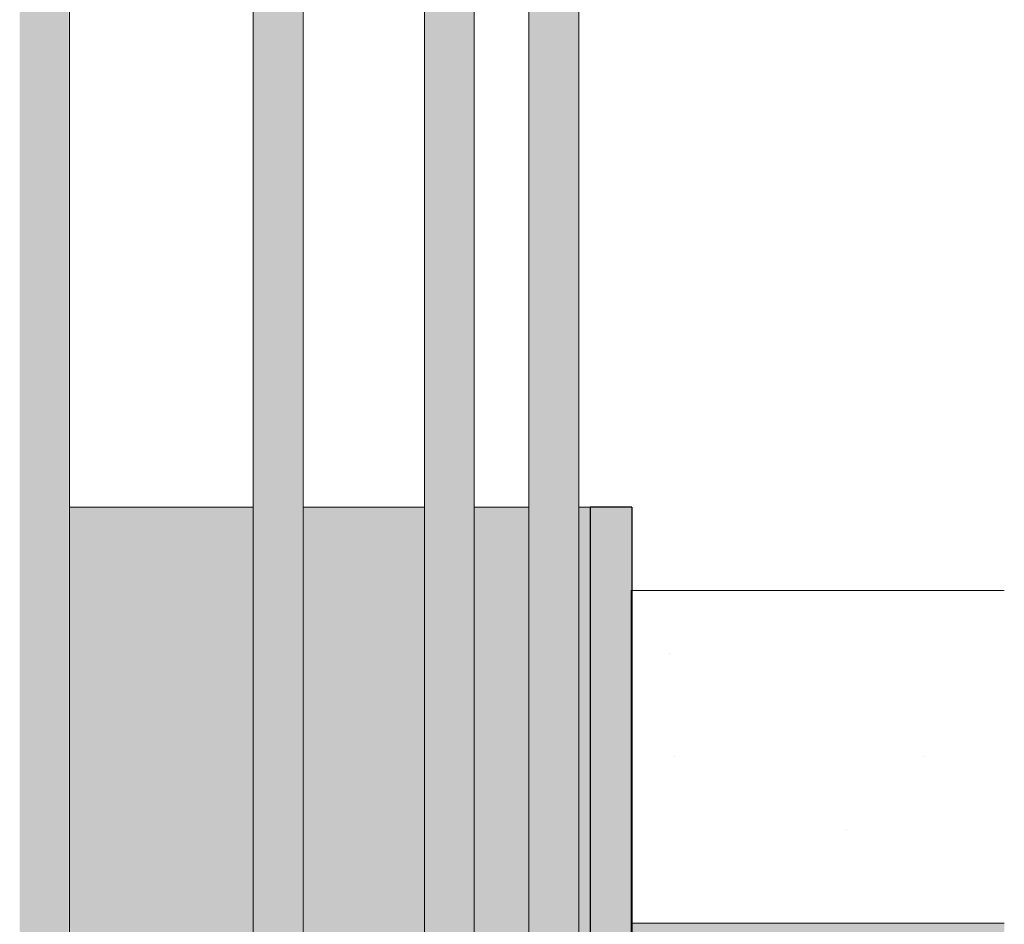
# Model space of a CAD drawing. Units: millimetres. Extents: x 42752 to 57527, y 21035 to 25575.
# Drawn here: x 47709 to 47946, y 22155 to 22372 of the extents above; entities that cross this region are included whole.
import ezdxf

# ---------------------------------------------------------------- set-up
doc = ezdxf.new("R2010")
doc.units = ezdxf.units.MM
doc.header["$MEASUREMENT"] = 0
for name, color, linetype, lineweight in [('PIIRE 02_VAADE B_1_AR - VAHELAGI_Pen_No__184', 7, 'Continuous', 5), ('PIIRE 02_VAADE B_1_SA - TREPP - piire_Pen_No__11', 7, 'Continuous', 13), ('PIIRE 02_VAADE B_1_SA - TREPP - piire_Pen_No__51', 7, 'Continuous', 25)]:
    doc.layers.add(name, color=color, linetype=linetype, lineweight=lineweight)
for name, color, linetype, lineweight, true_color in [('PIIRE 02_VAADE B_1_AR - VAHELAGI_Pen_No__189', 7, 'Continuous', 0, 0xdbdbdb), ('PIIRE 02_VAADE B_1_AR - VAHELAGI_Pen_No__194', 7, 'Continuous', 13, 0xb6b6b6), ('PIIRE 02_VAADE B_1_SA - TREPP - piire_Pen_No__167', 7, 'Continuous', 13, 0xb6b6b6)]:
    doc.layers.add(name, color=color, linetype=linetype, lineweight=lineweight, true_color=true_color)
doc.layers.add('PIIRE 02_VAADE B_1_SA - TREPP - piire', color=7, linetype='Continuous')

msp = doc.modelspace()

# ---------------------------------------------------------------- hatches: boundary and pattern name
at = {"layer": 'PIIRE 02_VAADE B_1_AR - VAHELAGI_Pen_No__189', "linetype": 'Continuous', "lineweight": 0, "true_color": 0xdbdbdb}
h = msp.add_hatch(dxfattribs=at)
h.set_pattern_fill('__BETOON___Kergbetoon_0001', color=254, style=0, pattern_type=2)
h.set_pattern_definition([(0, (92266.55, 18085.37), (0, 311.7691), [19.5, -160.5]), (0, (92356.55, 18241.26), (0, 311.7691), [19.5, -160.5]), (60, (92266.55, 18085.37), (-270, 155.8846), [19.5, -160.5]), (60, (92446.55, 18085.37), (-270, 155.8846), [19.5, -160.5]), (120, (92286.05, 18085.37), (270, 155.8846), [19.5, -160.5]), (120, (92466.05, 18085.37), (270, 155.8846), [19.5, -160.5]), (0, (92266.553, 18115.375), (0, 60), [0, -60, 0, -90]), (45, (92296.553, 18115.375), (-42.42641, 42.42641), [0, -45, 0, -75])])
h.paths.add_polyline_path([(47856.37, 22155.37), (47946.03, 22155.37), (47946.03, 22235.37), (47856.37, 22235.37)])
at = {"layer": 'PIIRE 02_VAADE B_1_AR - VAHELAGI_Pen_No__194', "linetype": 'Continuous', "lineweight": 0, "true_color": 0xffffff}
msp.add_hatch(color=7, dxfattribs=at).paths.add_polyline_path([(47946.03, 22155.37), (47856.37, 22155.37), (47856.37, 22135.37), (47946.03, 22135.37)])
at = {"layer": 'PIIRE 02_VAADE B_1_SA - TREPP - piire', "linetype": 'Continuous', "lineweight": 0, "true_color": 0x82927e}
for points in [[(47709.56, 23330.37), (47709.36, 23330.37), (47709.36, 21839.37), (47709.56, 21839.37)], [(47709.94, 23330.37), (47709.56, 23330.37), (47709.56, 21839.37), (47709.94, 21839.37)], [(47710.48, 23330.37), (47709.94, 23330.37), (47709.94, 21839.37), (47710.48, 21839.37)], [(47711.16, 23330.37), (47710.48, 23330.37), (47710.48, 21839.37), (47711.16, 21839.37)], [(47711.98, 23330.37), (47711.16, 23330.37), (47711.16, 21839.37), (47711.98, 21839.37)], [(47712.89, 23330.37), (47711.98, 23330.37), (47711.98, 21839.37), (47712.89, 21839.37)], [(47713.88, 23330.37), (47712.89, 23330.37), (47712.89, 21839.37), (47713.88, 21839.37)], [(47713.88, 23330.37), (47713.88, 21839.37), (47714.91, 21839.37), (47714.91, 23330.37)], [(47714.91, 21839.37), (47715.96, 21839.37), (47715.96, 23330.37), (47714.91, 23330.37)], [(47716.98, 23330.37), (47715.96, 23330.37), (47715.96, 21839.37), (47716.98, 21839.37)], [(47717.96, 23330.37), (47716.98, 23330.37), (47716.98, 21839.37), (47717.96, 21839.37)], [(47718.86, 23330.37), (47717.96, 23330.37), (47717.96, 21839.37), (47718.86, 21839.37)], [(47719.65, 23330.37), (47718.86, 23330.37), (47718.86, 21839.37), (47719.65, 21839.37)], [(47720.3, 23330.37), (47719.65, 23330.37), (47719.65, 21839.37), (47720.3, 21839.37)], [(47720.81, 23330.37), (47720.3, 23330.37), (47720.3, 21839.37), (47720.81, 21839.37)], [(47721.15, 23330.37), (47720.81, 23330.37), (47720.81, 21839.37), (47721.15, 21839.37)], [(47721.31, 23330.37), (47721.15, 21839.37)], [(47765.52, 23330.37), (47765.48, 21839.37)], [(47765.74, 23330.37), (47765.52, 23330.37), (47765.52, 21839.37), (47765.74, 21839.37)], [(47766.13, 23330.37), (47765.74, 23330.37), (47765.74, 21839.37), (47766.13, 21839.37)], [(47766.69, 23330.37), (47766.13, 23330.37), (47766.13, 21839.37), (47766.69, 21839.37)], [(47767.39, 23330.37), (47766.69, 23330.37), (47766.69, 21839.37), (47767.39, 21839.37)], [(47768.21, 23330.37), (47767.39, 23330.37), (47767.39, 21839.37), (47768.21, 21839.37)], [(47769.14, 23330.37), (47768.21, 23330.37), (47768.21, 21839.37), (47769.14, 21839.37)], [(47770.13, 23330.37), (47769.14, 23330.37), (47769.14, 21839.37), (47770.13, 21839.37)], [(47771.17, 23330.37), (47770.13, 23330.37), (47770.13, 21839.37), (47771.17, 21839.37)], [(47771.17, 23330.37), (47771.17, 21839.37), (47772.21, 21839.37), (47772.21, 23330.37), (47771.37, 23330.37)], [(47773.23, 23330.37), (47772.21, 23330.37), (47772.21, 21839.37), (47773.23, 21839.37)], [(47774.2, 23330.37), (47773.23, 23330.37), (47773.23, 21839.37), (47774.2, 21839.37)], [(47775.09, 23330.37), (47774.2, 23330.37), (47774.2, 21839.37), (47775.09, 21839.37)], [(47775.87, 23330.37), (47775.09, 23330.37), (47775.09, 21839.37), (47775.87, 21839.37)], [(47776.51, 23330.37), (47775.87, 23330.37), (47775.87, 21839.37), (47776.51, 21839.37)], [(47777, 23330.37), (47776.51, 23330.37), (47776.51, 21839.37), (47777, 21839.37)], [(47777.32, 23330.37), (47777, 23330.37), (47777, 21839.37), (47777.32, 21839.37)], [(47777.47, 23330.37), (47777.32, 21839.37)], [(47806.68, 23330.37), (47806.63, 21839.37)], [(47806.92, 23330.37), (47806.68, 23330.37), (47806.68, 21839.37), (47806.92, 21839.37)], [(47806.92, 23330.37), (47806.92, 21839.37), (47807.33, 21839.37), (47807.33, 23330.37), (47806.96, 23330.37)], [(47807.9, 23330.37), (47807.33, 23330.37), (47807.33, 21839.37), (47807.9, 21839.37)], [(47808.61, 23330.37), (47807.9, 23330.37), (47807.9, 21839.37), (47808.61, 21839.37)], [(47809.45, 23330.37), (47808.61, 23330.37), (47808.61, 21839.37), (47809.45, 21839.37)], [(47810.38, 23330.37), (47809.45, 23330.37), (47809.45, 21839.37), (47810.38, 21839.37)], [(47810.38, 23330.37), (47810.38, 21839.37), (47811.38, 21839.37), (47811.38, 23330.37), (47810.86, 23330.37)], [(47812.42, 23330.37), (47811.38, 23330.37), (47811.38, 21839.37), (47812.42, 21839.37)], [(47812.42, 21839.37), (47813.46, 21839.37), (47813.46, 23330.37), (47813.15, 23330.37), (47812.42, 23330.37)], [(47813.46, 23330.37), (47813.46, 21839.37), (47814.48, 21839.37), (47814.48, 23330.37), (47814.17, 23330.37)], [(47815.4, 23330.37), (47814.48, 23330.37), (47814.48, 21839.37), (47815.44, 21839.37), (47815.44, 23330.37)], [(47815.44, 21839.37), (47816.32, 21839.37), (47816.32, 23330.37), (47815.44, 23330.37)], [(47816.32, 21839.37), (47817.09, 21839.37), (47817.09, 23330.37), (47816.32, 23330.37)], [(47817.09, 21839.37), (47817.71, 21839.37), (47817.71, 23330.37), (47817.09, 23330.37)], [(47817.71, 21839.37), (47818.19, 21839.37), (47818.19, 23330.37), (47817.71, 23330.37)], [(47818.19, 21839.37), (47818.49, 21839.37), (47818.49, 23330.37), (47818.19, 23330.37)], [(47818.49, 21839.37), (47818.62, 23330.37)], [(47831.76, 21839.37), (47831.83, 23330.37)], [(47831.83, 23330.37), (47831.83, 21839.37), (47832.09, 21839.37), (47832.09, 23330.37)], [(47832.09, 21839.37), (47832.51, 21839.37), (47832.51, 23330.37), (47832.09, 23330.37)], [(47832.51, 21839.37), (47833.1, 21839.37), (47833.1, 23330.37), (47832.51, 23330.37)], [(47833.1, 21839.37), (47833.82, 21839.37), (47833.82, 23330.37), (47833.1, 23330.37)], [(47833.82, 21839.37), (47834.67, 21839.37), (47834.67, 23330.37), (47833.82, 23330.37)], [(47834.67, 21839.37), (47835.61, 21839.37), (47835.61, 23330.37), (47834.67, 23330.37)], [(47835.61, 21839.37), (47836.62, 21839.37), (47836.62, 23330.37), (47835.61, 23330.37)], [(47836.62, 21839.37), (47837.66, 21839.37), (47837.66, 23330.37), (47836.62, 23330.37)], [(47837.66, 21839.37), (47838.7, 21839.37), (47838.7, 23330.37), (47837.66, 23330.37)], [(47838.7, 21839.37), (47839.72, 21839.37), (47839.72, 23330.37), (47838.7, 23330.37)], [(47839.72, 21839.37), (47840.67, 21839.37), (47840.67, 23330.37), (47839.72, 23330.37)], [(47840.67, 21839.37), (47841.54, 21839.37), (47841.54, 23330.37), (47840.67, 23330.37)], [(47841.54, 21839.37), (47842.29, 21839.37), (47842.29, 23330.37), (47841.54, 23330.37)], [(47842.29, 21839.37), (47842.9, 21839.37), (47842.9, 23330.37), (47842.29, 23330.37)], [(47842.9, 21839.37), (47843.36, 21839.37), (47843.36, 23330.37), (47842.9, 23330.37)], [(47843.36, 23330.37), (47843.36, 21839.37), (47843.65, 21839.37), (47843.65, 23330.37)], [(47843.65, 21839.37), (47843.76, 23330.37)], [(47721.31, 21839.37), (47737.78, 21839.37), (47737.78, 22255.37), (47721.31, 22255.37)], [(47737.78, 22255.37), (47737.78, 21839.37), (47765.48, 21839.37), (47765.48, 22255.37)], [(47777.47, 22255.37), (47777.47, 21839.37), (47805.61, 21839.37), (47805.61, 22255.37)], [(47805.61, 22255.37), (47805.61, 21839.37), (47806.63, 21839.37), (47806.63, 22255.37)], [(47818.62, 21839.37), (47828.76, 21839.37), (47828.76, 22255.37), (47818.62, 22255.37)], [(47828.76, 21839.37), (47831.76, 21839.37), (47831.76, 22255.37), (47828.76, 22255.37)], [(47843.76, 21839.37), (47844.36, 21839.37), (47844.36, 22255.37), (47843.76, 22255.37)], [(47844.36, 22255.37), (47844.36, 21839.37), (47846.47, 21839.37), (47846.47, 22255.37)]]:
    msp.add_hatch(color=252, dxfattribs=at).paths.add_polyline_path(points)
at = {"layer": 'PIIRE 02_VAADE B_1_SA - TREPP - piire_Pen_No__167', "linetype": 'Continuous', "lineweight": 0, "true_color": 0x5b5b5b}
msp.add_hatch(color=251, dxfattribs=at).paths.add_polyline_path([(47846.47, 22255.37), (47846.47, 21839.37), (47856.53, 21839.37), (47856.53, 22255.37)])

# ---------------------------------------------------------------- linework, layer by layer
at = {"layer": 'PIIRE 02_VAADE B_1_AR - VAHELAGI_Pen_No__184', "color": 7, "linetype": 'Continuous', "lineweight": 5}
for p, q in [((47946.03, 22235.37), (47856.37, 22235.37)), ((47946.03, 22155.37), (47856.37, 22155.37))]:
    msp.add_line(p, q, dxfattribs=at)
at = {"layer": 'PIIRE 02_VAADE B_1_AR - VAHELAGI_Pen_No__184', "color": 7, "linetype": 'Continuous', "lineweight": 5, "flags": 128}
msp.add_lwpolyline([(47856.37, 22235.37), (47856.37, 22155.37), (47856.37, 22135.37), (47856.37, 22105.37)], dxfattribs=at)
at = {"layer": 'PIIRE 02_VAADE B_1_SA - TREPP - piire_Pen_No__11', "color": 7, "linetype": 'Continuous', "lineweight": 13}
for p, q in [((47721.31, 21839.37), (47721.31, 23330.37)), ((47765.48, 21839.37), (47765.48, 23330.37)), ((47777.47, 21839.37), (47777.47, 23330.37)), ((47806.63, 21839.37), (47806.63, 23330.37)), ((47818.62, 21839.37), (47818.62, 23330.37)), ((47831.76, 21839.37), (47831.76, 23330.37)), ((47843.76, 21839.37), (47843.76, 23330.37)), ((47737.78, 22255.37), (47721.31, 22255.37)), ((47765.48, 22255.37), (47737.78, 22255.37)), ((47805.61, 22255.37), (47777.47, 22255.37)), ((47806.63, 22255.37), (47805.61, 22255.37)), ((47828.76, 22255.37), (47818.62, 22255.37)), ((47831.76, 22255.37), (47828.76, 22255.37)), ((47844.36, 22255.37), (47843.76, 22255.37)), ((47846.47, 22255.37), (47844.36, 22255.37))]:
    msp.add_line(p, q, dxfattribs=at)
at = {"layer": 'PIIRE 02_VAADE B_1_SA - TREPP - piire_Pen_No__51', "color": 7, "linetype": 'Continuous', "lineweight": 25}
for p, q in [((47846.47, 22255.37), (47846.47, 21839.37)), ((47856.53, 22255.37), (47846.47, 22255.37)), ((47856.53, 22255.37), (47856.53, 21839.37))]:
    msp.add_line(p, q, dxfattribs=at)

doc.saveas('drawing.dxf')
